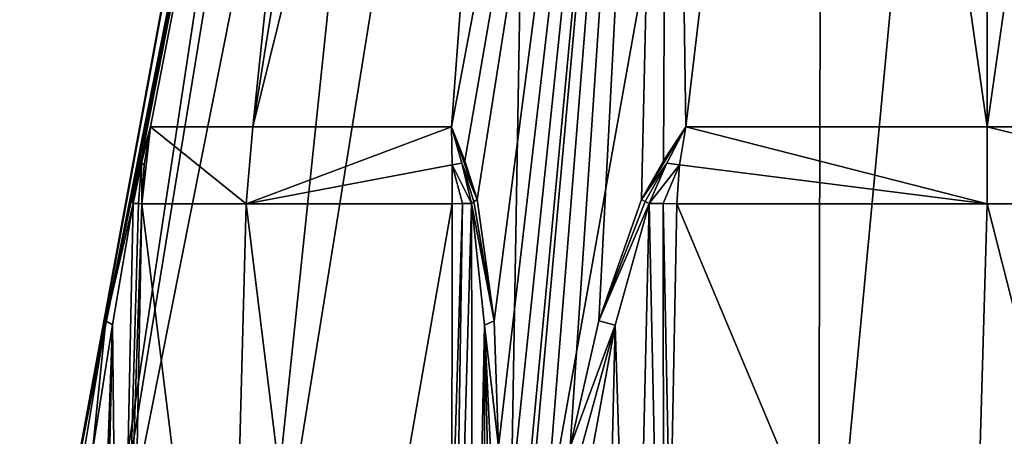
# Model space of a CAD drawing. Units: millimetres. Extents: x -81 to 81, y -94 to 10.
# Drawn here: x -81 to -60, y -80 to -71 of the extents above; entities that cross this region are included whole.
import ezdxf

# ---------------------------------------------------------------- set-up
doc = ezdxf.new("R2010")
doc.units = ezdxf.units.MM
doc.header["$LTSCALE"] = 52.148148
for name, color, linetype in [('117', 7, 'CONTINUOUS'), ('119', 7, 'CONTINUOUS'), ('122', 7, 'CONTINUOUS'), ('123', 7, 'CONTINUOUS'), ('125', 7, 'CONTINUOUS'), ('127', 7, 'CONTINUOUS'), ('128', 7, 'CONTINUOUS'), ('129', 7, 'CONTINUOUS'), ('132', 7, 'CONTINUOUS'), ('133', 7, 'CONTINUOUS'), ('134', 7, 'CONTINUOUS'), ('135', 7, 'CONTINUOUS'), ('157', 7, 'CONTINUOUS'), ('158', 7, 'CONTINUOUS'), ('166', 7, 'CONTINUOUS'), ('168', 7, 'CONTINUOUS'), ('169', 7, 'CONTINUOUS'), ('170', 7, 'CONTINUOUS')]:
    doc.layers.add(name, color=color, linetype=linetype)

msp = doc.modelspace()

# ---------------------------------------------------------------- linework, layer by layer
at = {"layer": '117', "color": 7, "linetype": 'Continuous'}
for points in [[(-80.626, -87.538), (-73.545, -49.146), (-79.308, -80.501, -0.884), (-80.626, -87.538)], [(-73.545, -49.146), (-73.086, -49.146, -3.497), (-79.308, -80.501, -0.884), (-73.545, -49.146)], [(-79.308, -80.501, -0.884), (-73.086, -49.146, -3.497), (-78.789, -77.814, -1.288), (-79.308, -80.501, -0.884)], [(-78.789, -77.814, -1.288), (-73.086, -49.146, -3.497), (-78.244, -75.229, -2.023), (-78.789, -77.814, -1.288)], [(-78.244, -75.229, -2.023), (-73.086, -49.146, -3.497), (-78.041, -74.414, -2.443), (-78.244, -75.229, -2.023)], [(-78.041, -74.414, -2.443), (-73.086, -49.146, -3.497), (-77.839, -73.684, -2.884), (-78.041, -74.414, -2.443)], [(-77.839, -73.684, -2.884), (-73.086, -49.146, -3.497), (-75.656, -73.684, -9.025), (-77.839, -73.684, -2.884)], [(-71.734, -49.146, -6.766), (-69.581, -49.146, -9.575), (-75.656, -73.684, -9.025), (-71.734, -49.146, -6.766)], [(-75.656, -73.684, -9.025), (-69.581, -49.146, -9.575), (-71.418, -73.684, -14.007), (-75.656, -73.684, -9.025)], [(-73.086, -49.146, -3.497), (-71.734, -49.146, -6.766), (-75.656, -73.684, -9.025), (-73.086, -49.146, -3.497)], [(-69.581, -49.146, -9.575), (-66.773, -49.146, -11.73), (-71.418, -73.684, -14.007), (-69.581, -49.146, -9.575)], [(-71.418, -73.684, -14.007), (-66.773, -49.146, -11.73), (-71.138, -74.409, -14.4), (-71.418, -73.684, -14.007)], [(-71.138, -74.409, -14.4), (-66.773, -49.146, -11.73), (-70.874, -75.229, -14.789), (-71.138, -74.409, -14.4)], [(-70.874, -75.229, -14.789), (-66.773, -49.146, -11.73), (-70.509, -77.819, -15.629), (-70.874, -75.229, -14.789)], [(-70.509, -77.819, -15.629), (-66.773, -49.146, -11.73), (-70.419, -80.501, -16.28), (-70.509, -77.819, -15.629)], [(-70.419, -80.501, -16.28), (-66.773, -49.146, -11.73), (-70.397, -83.975, -17.049), (-70.419, -80.501, -16.28)], [(-70.397, -83.975, -17.049), (-66.773, -49.146, -11.73), (-70.375, -87.538, -17.827), (-70.397, -83.975, -17.049)], [(-66.773, -49.146, -11.73), (-63.504, -49.146, -13.084), (-70.375, -87.538, -17.827), (-66.773, -49.146, -11.73)], [(-70.375, -87.538, -17.827), (-63.504, -49.146, -13.084), (-63.605, -87.538, -20.309), (-70.375, -87.538, -17.827)], [(-63.504, -49.146, -13.084), (-59.995, -49.146, -13.545), (-63.605, -87.538, -20.309), (-63.504, -49.146, -13.084)], [(-63.605, -87.538, -20.309), (-59.995, -49.146, -13.545), (-56.395, -87.538, -20.309), (-63.605, -87.538, -20.309)], [(-59.995, -49.146, -13.545), (-56.486, -49.146, -13.082), (-56.395, -87.538, -20.309), (-59.995, -49.146, -13.545)]]:
    msp.add_3dface(points, dxfattribs=at)
at = {"layer": '119', "color": 7, "linetype": 'Continuous'}
for points in [[(-73.545, -49.146), (-80.626, -87.538), (-79.374, -87.538, 7.077), (-73.545, -49.146)], [(-73.545, -49.146), (-79.374, -87.538, 7.077), (-73.088, -49.146, 3.49), (-73.545, -49.146)], [(-79.374, -87.538, 7.077), (-75.77, -87.538, 13.295), (-71.74, -49.146, 6.756), (-79.374, -87.538, 7.077)], [(-73.088, -49.146, 3.49), (-79.374, -87.538, 7.077), (-71.74, -49.146, 6.756), (-73.088, -49.146, 3.49)], [(-75.77, -87.538, 13.295), (-70.251, -87.538, 17.898), (-69.588, -49.146, 9.568), (-75.77, -87.538, 13.295)], [(-71.74, -49.146, 6.756), (-75.77, -87.538, 13.295), (-69.588, -49.146, 9.568), (-71.74, -49.146, 6.756)], [(-70.251, -87.538, 17.898), (-69.567, -83.975, 17.528), (-66.782, -49.146, 11.725), (-70.251, -87.538, 17.898)], [(-69.588, -49.146, 9.568), (-70.251, -87.538, 17.898), (-66.782, -49.146, 11.725), (-69.588, -49.146, 9.568)], [(-69.567, -83.975, 17.528), (-68.889, -80.501, 17.163), (-66.782, -49.146, 11.725), (-69.567, -83.975, 17.528)], [(-68.889, -80.501, 17.163), (-68.281, -77.819, 16.916), (-66.782, -49.146, 11.725), (-68.889, -80.501, 17.163)], [(-68.281, -77.819, 16.916), (-67.37, -75.229, 16.811), (-66.782, -49.146, 11.725), (-68.281, -77.819, 16.916)], [(-67.37, -75.229, 16.811), (-66.902, -74.409, 16.846), (-66.782, -49.146, 11.725), (-67.37, -75.229, 16.811)], [(-66.902, -74.409, 16.846), (-66.422, -73.684, 16.892), (-66.782, -49.146, 11.725), (-66.902, -74.409, 16.846)], [(-66.782, -49.146, 11.725), (-66.422, -73.684, 16.892), (-63.514, -49.146, 13.082), (-66.782, -49.146, 11.725)], [(-66.422, -73.684, 16.892), (-60, -73.684, 18.071), (-63.514, -49.146, 13.082), (-66.422, -73.684, 16.892)], [(-63.514, -49.146, 13.082), (-60, -73.684, 18.071), (-60.005, -49.146, 13.545), (-63.514, -49.146, 13.082)], [(-60.005, -49.146, 13.545), (-60, -73.684, 18.071), (-56.496, -49.146, 13.084), (-60.005, -49.146, 13.545)], [(-60, -73.684, 18.071), (-53.578, -73.684, 16.892), (-56.496, -49.146, 13.084), (-60, -73.684, 18.071)]]:
    msp.add_3dface(points, dxfattribs=at)
at = {"layer": '122', "color": 7, "linetype": 'Continuous'}
for points in [[(-66.62, -75.324, 16.991), (-66.756, -82.71, 17.076), (-60.427, -90.07, 18.488), (-66.62, -75.324, 16.991)], [(-60, -75.323, 18.235), (-66.62, -75.324, 16.991), (-60.427, -90.07, 18.488), (-60, -75.323, 18.235)], [(-56.247, -90.07, 18.108), (-60, -75.323, 18.235), (-60.427, -90.07, 18.488), (-56.247, -90.07, 18.108)], [(-53.38, -75.324, 16.991), (-60, -75.323, 18.235), (-56.247, -90.07, 18.108), (-53.38, -75.324, 16.991)]]:
    msp.add_3dface(points, dxfattribs=at)
at = {"layer": '123', "color": 7, "linetype": 'Continuous'}
for points in [[(-78.025, -75.324, -2.763), (-76.189, -90.07, -8.939), (-78.167, -82.71, -2.687), (-78.025, -75.324, -2.763)], [(-78.025, -75.324, -2.763), (-75.799, -75.323, -9.107), (-76.189, -90.07, -8.939), (-78.025, -75.324, -2.763)], [(-76.189, -90.07, -8.939), (-75.799, -75.323, -9.107), (-73.988, -90.07, -12.097), (-76.189, -90.07, -8.939)], [(-75.799, -75.323, -9.107), (-71.405, -75.324, -14.229), (-73.988, -90.07, -12.097), (-75.799, -75.323, -9.107)], [(-71.405, -75.324, -14.229), (-71.41, -82.71, -14.389), (-73.988, -90.07, -12.097), (-71.405, -75.324, -14.229)]]:
    msp.add_3dface(points, dxfattribs=at)
at = {"layer": '125', "color": 7, "linetype": 'Continuous'}
for points in [[(-77.839, -73.684, -2.884), (-75.799, -75.323, -9.107), (-78.025, -75.324, -2.763), (-77.839, -73.684, -2.884)], [(-77.839, -73.684, -2.884), (-78.025, -75.324, -2.763), (-77.97, -74.493, -2.799), (-77.839, -73.684, -2.884)], [(-77.839, -73.684, -2.884), (-75.656, -73.684, -9.025), (-75.799, -75.323, -9.107), (-77.839, -73.684, -2.884)], [(-75.656, -73.684, -9.025), (-71.418, -73.684, -14.007), (-75.799, -75.323, -9.107), (-75.656, -73.684, -9.025)], [(-75.799, -75.323, -9.107), (-71.418, -73.684, -14.007), (-71.409, -74.493, -14.163), (-75.799, -75.323, -9.107)], [(-71.405, -75.324, -14.229), (-75.799, -75.323, -9.107), (-71.409, -74.493, -14.163), (-71.405, -75.324, -14.229)]]:
    msp.add_3dface(points, dxfattribs=at)
at = {"layer": '127', "color": 7, "linetype": 'Continuous'}
for points in [[(-60, -75.323, 18.235), (-66.422, -73.684, 16.892), (-66.561, -74.493, 16.962), (-60, -75.323, 18.235)], [(-60, -73.684, 18.071), (-66.422, -73.684, 16.892), (-60, -75.323, 18.235), (-60, -73.684, 18.071)], [(-53.578, -73.684, 16.892), (-60, -73.684, 18.071), (-53.38, -75.324, 16.991), (-53.578, -73.684, 16.892)], [(-60, -73.684, 18.071), (-60, -75.323, 18.235), (-53.38, -75.324, 16.991), (-60, -73.684, 18.071)], [(-66.62, -75.324, 16.991), (-60, -75.323, 18.235), (-66.561, -74.493, 16.962), (-66.62, -75.324, 16.991)]]:
    msp.add_3dface(points, dxfattribs=at)
at = {"layer": '128', "color": 7, "linetype": 'Continuous'}
for points in [[(-67.208, -75.313, 16.86), (-67.931, -77.907, 16.956), (-67.549, -90.038, 17.018), (-67.208, -75.313, 16.86)], [(-66.892, -90.07, 17.161), (-67.208, -75.313, 16.86), (-67.549, -90.038, 17.018), (-66.892, -90.07, 17.161)], [(-67.208, -75.313, 16.86), (-66.892, -90.07, 17.161), (-66.909, -75.319, 16.903), (-67.208, -75.313, 16.86)], [(-66.892, -90.07, 17.161), (-66.756, -82.71, 17.076), (-66.909, -75.319, 16.903), (-66.892, -90.07, 17.161)], [(-66.756, -82.71, 17.076), (-66.62, -75.324, 16.991), (-66.909, -75.319, 16.903), (-66.756, -82.71, 17.076)], [(-68.42, -80.591, 17.164), (-68.217, -89.94, 17.102), (-67.931, -77.907, 16.956), (-68.42, -80.591, 17.164)], [(-67.931, -77.907, 16.956), (-68.217, -89.94, 17.102), (-67.549, -90.038, 17.018), (-67.931, -77.907, 16.956)]]:
    msp.add_3dface(points, dxfattribs=at)
at = {"layer": '129', "color": 7, "linetype": 'Continuous'}
for points in [[(-66.561, -74.493, 16.962), (-66.422, -73.684, 16.892), (-66.828, -74.455, 16.876), (-66.561, -74.493, 16.962)], [(-67.208, -75.313, 16.86), (-66.561, -74.493, 16.962), (-66.828, -74.455, 16.876), (-67.208, -75.313, 16.86)], [(-66.561, -74.493, 16.962), (-67.208, -75.313, 16.86), (-66.909, -75.319, 16.903), (-66.561, -74.493, 16.962)], [(-66.62, -75.324, 16.991), (-66.561, -74.493, 16.962), (-66.909, -75.319, 16.903), (-66.62, -75.324, 16.991)]]:
    msp.add_3dface(points, dxfattribs=at)
at = {"layer": '132', "color": 7, "linetype": 'Continuous'}
for points in [[(-77.839, -73.684, -2.884), (-77.97, -74.493, -2.799), (-78.03, -74.46, -2.523), (-77.839, -73.684, -2.884)], [(-78.205, -75.313, -2.188), (-78.03, -74.46, -2.523), (-78.093, -75.319, -2.469), (-78.205, -75.313, -2.188)], [(-78.03, -74.46, -2.523), (-78.025, -75.324, -2.763), (-78.093, -75.319, -2.469), (-78.03, -74.46, -2.523)], [(-77.97, -74.493, -2.799), (-78.025, -75.324, -2.763), (-78.03, -74.46, -2.523), (-77.97, -74.493, -2.799)]]:
    msp.add_3dface(points, dxfattribs=at)
at = {"layer": '133', "color": 7, "linetype": 'Continuous'}
for points in [[(-78.205, -75.313, -2.188), (-78.513, -90.038, -1.972), (-78.649, -77.902, -1.61), (-78.205, -75.313, -2.188)], [(-78.205, -75.313, -2.188), (-78.093, -75.319, -2.469), (-78.513, -90.038, -1.972), (-78.205, -75.313, -2.188)], [(-78.093, -75.319, -2.469), (-78.025, -75.324, -2.763), (-78.513, -90.038, -1.972), (-78.093, -75.319, -2.469)], [(-78.025, -75.324, -2.763), (-78.167, -82.71, -2.687), (-78.513, -90.038, -1.972), (-78.025, -75.324, -2.763)], [(-79.085, -89.886, -1.295), (-79.074, -80.591, -1.29), (-78.649, -77.902, -1.61), (-79.085, -89.886, -1.295)], [(-78.919, -89.94, -1.435), (-79.085, -89.886, -1.295), (-78.649, -77.902, -1.61), (-78.919, -89.94, -1.435)], [(-78.513, -90.038, -1.972), (-78.919, -89.94, -1.435), (-78.649, -77.902, -1.61), (-78.513, -90.038, -1.972)]]:
    msp.add_3dface(points, dxfattribs=at)
at = {"layer": '134', "color": 7, "linetype": 'Continuous'}
for points in [[(-70.997, -75.313, -14.672), (-71.416, -90.07, -14.549), (-71.184, -75.319, -14.435), (-70.997, -75.313, -14.672)], [(-71.416, -90.07, -14.549), (-70.997, -75.313, -14.672), (-70.964, -90.038, -15.046), (-71.416, -90.07, -14.549)], [(-71.416, -90.07, -14.549), (-71.41, -82.71, -14.389), (-71.184, -75.319, -14.435), (-71.416, -90.07, -14.549)], [(-71.41, -82.71, -14.389), (-71.405, -75.324, -14.229), (-71.184, -75.319, -14.435), (-71.41, -82.71, -14.389)], [(-70.997, -75.313, -14.672), (-70.719, -77.907, -15.347), (-70.964, -90.038, -15.046), (-70.997, -75.313, -14.672)], [(-70.719, -77.907, -15.347), (-70.702, -89.94, -15.667), (-70.964, -90.038, -15.046), (-70.719, -77.907, -15.347)], [(-70.654, -80.591, -15.874), (-70.702, -89.94, -15.667), (-70.719, -77.907, -15.347), (-70.654, -80.591, -15.874)]]:
    msp.add_3dface(points, dxfattribs=at)
at = {"layer": '135', "color": 7, "linetype": 'Continuous'}
for points in [[(-71.409, -74.493, -14.163), (-71.418, -73.684, -14.007), (-71.201, -74.455, -14.351), (-71.409, -74.493, -14.163)], [(-70.997, -75.313, -14.672), (-71.409, -74.493, -14.163), (-71.201, -74.455, -14.351), (-70.997, -75.313, -14.672)], [(-71.405, -75.324, -14.229), (-71.409, -74.493, -14.163), (-71.184, -75.319, -14.435), (-71.405, -75.324, -14.229)], [(-71.409, -74.493, -14.163), (-70.997, -75.313, -14.672), (-71.184, -75.319, -14.435), (-71.409, -74.493, -14.163)]]:
    msp.add_3dface(points, dxfattribs=at)
at = {"layer": '157', "color": 7, "linetype": 'Continuous'}
for points in [[(-67.37, -75.229, 16.811), (-68.281, -77.819, 16.916), (-67.291, -75.27, 16.844), (-67.37, -75.229, 16.811)], [(-68.281, -77.819, 16.916), (-67.208, -75.313, 16.86), (-67.291, -75.27, 16.844), (-68.281, -77.819, 16.916)], [(-68.281, -77.819, 16.916), (-67.931, -77.907, 16.956), (-67.208, -75.313, 16.86), (-68.281, -77.819, 16.916)], [(-68.281, -77.819, 16.916), (-68.889, -80.501, 17.163), (-67.931, -77.907, 16.956), (-68.281, -77.819, 16.916)], [(-67.931, -77.907, 16.956), (-68.889, -80.501, 17.163), (-68.653, -80.54, 17.224), (-67.931, -77.907, 16.956)], [(-68.42, -80.591, 17.164), (-67.931, -77.907, 16.956), (-68.653, -80.54, 17.224), (-68.42, -80.591, 17.164)]]:
    msp.add_3dface(points, dxfattribs=at)
at = {"layer": '158', "color": 7, "linetype": 'Continuous'}
for points in [[(-78.789, -77.814, -1.288), (-78.244, -75.229, -2.023), (-78.205, -75.313, -2.188), (-78.789, -77.814, -1.288)], [(-78.789, -77.814, -1.288), (-78.205, -75.313, -2.188), (-78.649, -77.902, -1.61), (-78.789, -77.814, -1.288)], [(-78.205, -75.313, -2.188), (-78.244, -75.229, -2.023), (-78.233, -75.27, -2.108), (-78.205, -75.313, -2.188)], [(-79.308, -80.501, -0.884), (-78.789, -77.814, -1.288), (-79.243, -80.54, -1.118), (-79.308, -80.501, -0.884)], [(-78.789, -77.814, -1.288), (-79.074, -80.591, -1.29), (-79.243, -80.54, -1.118), (-78.789, -77.814, -1.288)], [(-79.074, -80.591, -1.29), (-78.789, -77.814, -1.288), (-78.649, -77.902, -1.61), (-79.074, -80.591, -1.29)]]:
    msp.add_3dface(points, dxfattribs=at)
at = {"layer": '166', "color": 7, "linetype": 'Continuous'}
for points in [[(-70.509, -77.819, -15.629), (-70.997, -75.313, -14.672), (-70.942, -75.27, -14.736), (-70.509, -77.819, -15.629)], [(-70.509, -77.819, -15.629), (-70.719, -77.907, -15.347), (-70.997, -75.313, -14.672), (-70.509, -77.819, -15.629)], [(-70.874, -75.229, -14.789), (-70.509, -77.819, -15.629), (-70.942, -75.27, -14.736), (-70.874, -75.229, -14.789)], [(-70.509, -77.819, -15.629), (-70.419, -80.501, -16.28), (-70.719, -77.907, -15.347), (-70.509, -77.819, -15.629)], [(-70.654, -80.591, -15.874), (-70.719, -77.907, -15.347), (-70.589, -80.54, -16.106), (-70.654, -80.591, -15.874)], [(-70.719, -77.907, -15.347), (-70.419, -80.501, -16.28), (-70.589, -80.54, -16.106), (-70.719, -77.907, -15.347)]]:
    msp.add_3dface(points, dxfattribs=at)
at = {"layer": '168', "color": 7, "linetype": 'Continuous'}
for points in [[(-66.422, -73.684, 16.892), (-66.902, -74.409, 16.846), (-67.37, -75.229, 16.811), (-66.422, -73.684, 16.892)], [(-66.422, -73.684, 16.892), (-67.37, -75.229, 16.811), (-66.828, -74.455, 16.876), (-66.422, -73.684, 16.892)], [(-66.828, -74.455, 16.876), (-67.37, -75.229, 16.811), (-67.291, -75.27, 16.844), (-66.828, -74.455, 16.876)], [(-67.208, -75.313, 16.86), (-66.828, -74.455, 16.876), (-67.291, -75.27, 16.844), (-67.208, -75.313, 16.86)]]:
    msp.add_3dface(points, dxfattribs=at)
at = {"layer": '169', "color": 7, "linetype": 'Continuous'}
for points in [[(-78.041, -74.414, -2.443), (-77.839, -73.684, -2.884), (-78.03, -74.46, -2.523), (-78.041, -74.414, -2.443)], [(-78.244, -75.229, -2.023), (-78.041, -74.414, -2.443), (-78.03, -74.46, -2.523), (-78.244, -75.229, -2.023)], [(-78.244, -75.229, -2.023), (-78.03, -74.46, -2.523), (-78.233, -75.27, -2.108), (-78.244, -75.229, -2.023)], [(-78.03, -74.46, -2.523), (-78.205, -75.313, -2.188), (-78.233, -75.27, -2.108), (-78.03, -74.46, -2.523)]]:
    msp.add_3dface(points, dxfattribs=at)
at = {"layer": '170', "color": 7, "linetype": 'Continuous'}
for points in [[(-71.418, -73.684, -14.007), (-71.138, -74.409, -14.4), (-70.874, -75.229, -14.789), (-71.418, -73.684, -14.007)], [(-71.418, -73.684, -14.007), (-70.874, -75.229, -14.789), (-71.201, -74.455, -14.351), (-71.418, -73.684, -14.007)], [(-71.201, -74.455, -14.351), (-70.874, -75.229, -14.789), (-70.942, -75.27, -14.736), (-71.201, -74.455, -14.351)], [(-70.997, -75.313, -14.672), (-71.201, -74.455, -14.351), (-70.942, -75.27, -14.736), (-70.997, -75.313, -14.672)]]:
    msp.add_3dface(points, dxfattribs=at)

doc.saveas('drawing.dxf')
